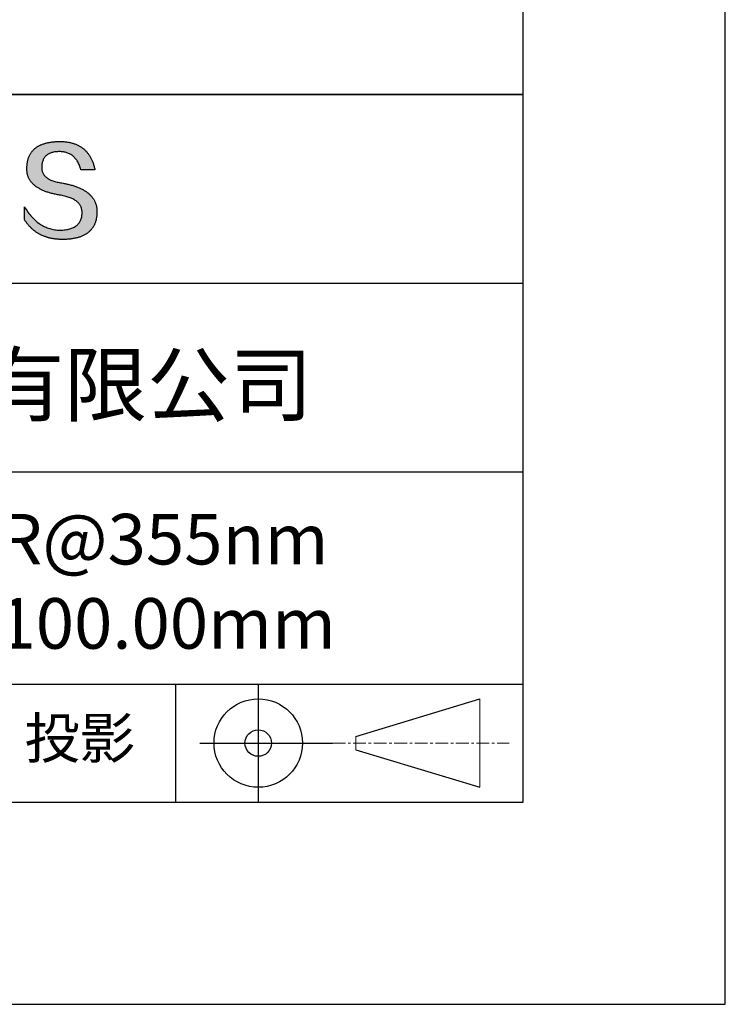
# Model space of a CAD drawing. Units: millimetres. Extents: x 0 to 297, y -2 to 208.
# Drawn here: x 262 to 297, y -2 to 47 of the extents above; entities that cross this region are included whole.
import ezdxf

# ---------------------------------------------------------------- set-up
doc = ezdxf.new("R2010")
doc.units = ezdxf.units.MM
doc.linetypes.add('CENTER', pattern=[10.16, 6.35, -1.27, 1.27, -1.27])
for name, color, linetype in [('1轮廓实线层', 7, 'Continuous'), ('6文字层', 3, 'Continuous'), ('细实线层', 7, 'Continuous')]:
    doc.layers.add(name, color=color, linetype=linetype)
doc.layers.add('3中心线层', color=1, linetype='CENTER', lineweight=9)
doc.layers.add('粗实线层', color=7, linetype='Continuous', lineweight=25)

# ---------------------------------------------------------------- blocks, each defined once
blk = doc.blocks.new('*X5')
at = {"layer": '粗实线层'}
for p, q in [((138.5, -95), (138.5, 95)), ((-138.5, -95), (138.5, -95))]:
    blk.add_line(p, q, dxfattribs=at)
at = {"layer": '细实线层'}
for p, q in [((148.5, -105), (148.5, 105)), ((-148.5, -105), (148.5, -105))]:
    blk.add_line(p, q, dxfattribs=at)

msp = doc.modelspace()

# ---------------------------------------------------------------- hatches: boundary and pattern name
msp.add_hatch(color=256).paths.add_polyline_path([(265.472, 37.804), (265.461, 37.834), (265.449, 37.864), (265.436, 37.893), (265.423, 37.922), (265.408, 37.95), (265.393, 37.978), (265.376, 38.005), (265.359, 38.033), (265.341, 38.059), (265.323, 38.086), (265.303, 38.112), (265.282, 38.137), (265.261, 38.162), (265.239, 38.187), (265.215, 38.211), (265.191, 38.235), (265.166, 38.259), (265.141, 38.282), (265.114, 38.305), (265.087, 38.327), (265.058, 38.349), (265.029, 38.37), (264.999, 38.392), (264.968, 38.412), (264.936, 38.433), (264.904, 38.452), (264.87, 38.472), (264.836, 38.491), (264.8, 38.51), (264.764, 38.528), (264.727, 38.546), (264.689, 38.563), (264.651, 38.58), (264.611, 38.597), (264.571, 38.613), (264.529, 38.629), (264.487, 38.644), (264.444, 38.659), (264.4, 38.674), (264.355, 38.688), (264.31, 38.702), (264.263, 38.716), (264.216, 38.729), (264.168, 38.741), (264.119, 38.753), (264.069, 38.765), (264.018, 38.776), (263.966, 38.787), (263.914, 38.798), (263.86, 38.808), (263.806, 38.818), (263.742, 38.828), (263.68, 38.839), (263.621, 38.851), (263.563, 38.864), (263.508, 38.877), (263.454, 38.892), (263.403, 38.908), (263.354, 38.924), (263.307, 38.942), (263.262, 38.96), (263.219, 38.98), (263.179, 39), (263.14, 39.021), (263.103, 39.043), (263.069, 39.067), (263.037, 39.091), (263.007, 39.116), (262.979, 39.142), (262.953, 39.169), (262.929, 39.196), (262.907, 39.225), (262.888, 39.255), (262.87, 39.286), (262.855, 39.317), (262.842, 39.35), (262.83, 39.383), (262.821, 39.418), (262.814, 39.453), (262.81, 39.489), (262.807, 39.527), (262.806, 39.565), (262.808, 39.604), (262.81, 39.651), (262.814, 39.696), (262.819, 39.74), (262.826, 39.783), (262.834, 39.824), (262.845, 39.864), (262.857, 39.902), (262.87, 39.938), (262.885, 39.973), (262.902, 40.007), (262.92, 40.039), (262.94, 40.069), (262.962, 40.099), (262.985, 40.126), (263.01, 40.152), (263.037, 40.177), (263.065, 40.2), (263.095, 40.222), (263.126, 40.242), (263.159, 40.26), (263.194, 40.278), (263.23, 40.293), (263.268, 40.307), (263.308, 40.32), (263.349, 40.331), (263.392, 40.341), (263.437, 40.349), (263.483, 40.356), (263.531, 40.361), (263.58, 40.365), (263.631, 40.367), (263.684, 40.368), (263.734, 40.367), (263.783, 40.364), (263.831, 40.36), (263.878, 40.354), (263.924, 40.346), (263.969, 40.336), (264.013, 40.325), (264.055, 40.312), (264.097, 40.297), (264.137, 40.281), (264.176, 40.262), (264.214, 40.242), (264.251, 40.22), (264.287, 40.197), (264.322, 40.171), (264.356, 40.144), (264.388, 40.115), (264.42, 40.085), (264.45, 40.052), (264.479, 40.018), (264.507, 39.982), (264.534, 39.945), (264.56, 39.906), (264.585, 39.864), (264.608, 39.822), (264.631, 39.777), (264.652, 39.731), (264.673, 39.683), (264.692, 39.633), (264.71, 39.581), (264.727, 39.528), (264.743, 39.473), (265.435, 39.473), (265.426, 39.516), (265.416, 39.559), (265.406, 39.601), (265.395, 39.642), (265.383, 39.683), (265.371, 39.723), (265.358, 39.762), (265.345, 39.8), (265.331, 39.838), (265.317, 39.875), (265.302, 39.912), (265.286, 39.948), (265.27, 39.983), (265.254, 40.017), (265.236, 40.051), (265.219, 40.084), (265.2, 40.116), (265.181, 40.148), (265.162, 40.179), (265.141, 40.21), (265.121, 40.239), (265.099, 40.268), (265.077, 40.297), (265.055, 40.324), (265.032, 40.351), (265.008, 40.377), (264.984, 40.403), (264.959, 40.428), (264.934, 40.452), (264.908, 40.476), (264.882, 40.499), (264.855, 40.521), (264.827, 40.542), (264.799, 40.563), (264.77, 40.583), (264.74, 40.603), (264.711, 40.621), (264.68, 40.639), (264.649, 40.657), (264.617, 40.674), (264.585, 40.69), (264.552, 40.705), (264.519, 40.72), (264.485, 40.734), (264.45, 40.747), (264.415, 40.76), (264.379, 40.771), (264.343, 40.783), (264.306, 40.793), (264.269, 40.803), (264.231, 40.812), (264.192, 40.821), (264.153, 40.829), (264.113, 40.836), (264.073, 40.842), (264.032, 40.848), (263.99, 40.853), (263.948, 40.858), (263.905, 40.862), (263.862, 40.865), (263.818, 40.867), (263.774, 40.869), (263.729, 40.87), (263.684, 40.87), (263.635, 40.869), (263.587, 40.868), (263.54, 40.865), (263.493, 40.863), (263.448, 40.859), (263.403, 40.855), (263.359, 40.851), (263.315, 40.845), (263.273, 40.84), (263.231, 40.833), (263.19, 40.826), (263.149, 40.819), (263.109, 40.811), (263.07, 40.802), (263.032, 40.793), (262.995, 40.783), (262.958, 40.772), (262.922, 40.761), (262.887, 40.749), (262.852, 40.737), (262.819, 40.724), (262.786, 40.711), (262.754, 40.696), (262.722, 40.682), (262.691, 40.666), (262.661, 40.651), (262.632, 40.634), (262.604, 40.617), (262.576, 40.599), (262.549, 40.581), (262.523, 40.562), (262.497, 40.543), (262.472, 40.522), (262.448, 40.502), (262.425, 40.481), (262.403, 40.459), (262.381, 40.436), (262.36, 40.413), (262.339, 40.389), (262.32, 40.365), (262.301, 40.34), (262.283, 40.315), (262.266, 40.289), (262.249, 40.262), (262.233, 40.235), (262.218, 40.207), (262.204, 40.179), (262.19, 40.15), (262.178, 40.12), (262.166, 40.09), (262.154, 40.059), (262.144, 40.028), (262.134, 39.995), (262.125, 39.963), (262.116, 39.93), (262.109, 39.896), (262.102, 39.861), (262.096, 39.826), (262.09, 39.791), (262.086, 39.755), (262.082, 39.718), (262.079, 39.68), (262.076, 39.642), (262.075, 39.604), (262.073, 39.569), (262.071, 39.535), (262.071, 39.501), (262.072, 39.468), (262.073, 39.435), (262.075, 39.402), (262.079, 39.37), (262.083, 39.338), (262.088, 39.307), (262.094, 39.276), (262.101, 39.246), (262.108, 39.215), (262.117, 39.186), (262.127, 39.156), (262.137, 39.128), (262.148, 39.099), (262.161, 39.071), (262.174, 39.043), (262.188, 39.016), (262.203, 38.989), (262.218, 38.962), (262.235, 38.936), (262.253, 38.911), (262.271, 38.885), (262.291, 38.861), (262.311, 38.836), (262.332, 38.812), (262.354, 38.788), (262.377, 38.765), (262.401, 38.742), (262.426, 38.72), (262.451, 38.698), (262.478, 38.676), (262.505, 38.655), (262.534, 38.634), (262.563, 38.614), (262.593, 38.594), (262.624, 38.574), (262.656, 38.555), (262.689, 38.536), (262.722, 38.518), (262.757, 38.5), (262.792, 38.482), (262.829, 38.465), (262.866, 38.448), (262.904, 38.432), (262.943, 38.416), (262.983, 38.4), (263.024, 38.385), (263.066, 38.37), (263.109, 38.356), (263.152, 38.342), (263.197, 38.329), (263.242, 38.316), (263.288, 38.303), (263.335, 38.291), (263.383, 38.279), (263.432, 38.267), (263.482, 38.256), (263.533, 38.245), (263.584, 38.235), (263.637, 38.225), (263.69, 38.216), (263.745, 38.207), (263.81, 38.195), (263.873, 38.183), (263.934, 38.169), (263.993, 38.155), (264.05, 38.139), (264.104, 38.123), (264.157, 38.105), (264.208, 38.087), (264.256, 38.067), (264.303, 38.046), (264.347, 38.025), (264.39, 38.002), (264.43, 37.978), (264.468, 37.953), (264.505, 37.928), (264.539, 37.901), (264.571, 37.873), (264.601, 37.844), (264.629, 37.814), (264.655, 37.784), (264.678, 37.752), (264.7, 37.719), (264.72, 37.685), (264.737, 37.65), (264.753, 37.614), (264.766, 37.577), (264.778, 37.539), (264.787, 37.5), (264.794, 37.46), (264.8, 37.419), (264.803, 37.377), (264.804, 37.333), (264.801, 37.282), (264.797, 37.233), (264.791, 37.185), (264.782, 37.139), (264.772, 37.094), (264.759, 37.051), (264.745, 37.009), (264.729, 36.969), (264.71, 36.931), (264.689, 36.894), (264.667, 36.858), (264.642, 36.825), (264.616, 36.793), (264.587, 36.762), (264.556, 36.733), (264.524, 36.706), (264.489, 36.68), (264.452, 36.656), (264.413, 36.633), (264.372, 36.612), (264.33, 36.592), (264.285, 36.574), (264.238, 36.558), (264.189, 36.543), (264.138, 36.53), (264.085, 36.519), (264.03, 36.508), (263.973, 36.5), (263.914, 36.493), (263.853, 36.488), (263.789, 36.484), (263.724, 36.482), (263.656, 36.484), (263.588, 36.489), (263.522, 36.496), (263.456, 36.505), (263.391, 36.516), (263.327, 36.529), (263.264, 36.545), (263.201, 36.562), (263.139, 36.582), (263.079, 36.604), (263.019, 36.628), (262.96, 36.655), (262.901, 36.683), (262.844, 36.714), (262.787, 36.747), (262.731, 36.782), (262.676, 36.819), (262.622, 36.859), (262.569, 36.9), (262.517, 36.944), (262.465, 36.99), (262.414, 37.038), (262.364, 37.089), (262.315, 37.141), (262.267, 37.196), (262.22, 37.252), (262.173, 37.311), (262.127, 37.373), (262.082, 37.436), (262.038, 37.502), (261.995, 37.569), (261.952, 37.639), (261.952, 37.006), (261.972, 36.976), (261.991, 36.946), (262.011, 36.916), (262.031, 36.887), (262.052, 36.858), (262.073, 36.83), (262.094, 36.803), (262.115, 36.776), (262.137, 36.749), (262.159, 36.723), (262.182, 36.697), (262.204, 36.672), (262.228, 36.647), (262.251, 36.623), (262.275, 36.599), (262.299, 36.576), (262.323, 36.553), (262.348, 36.531), (262.373, 36.509), (262.398, 36.488), (262.424, 36.467), (262.449, 36.447), (262.476, 36.427), (262.502, 36.407), (262.529, 36.388), (262.556, 36.37), (262.584, 36.352), (262.612, 36.334), (262.64, 36.317), (262.668, 36.301), (262.697, 36.285), (262.726, 36.269), (262.756, 36.254), (262.785, 36.239), (262.816, 36.225), (262.846, 36.212), (262.877, 36.198), (262.908, 36.186), (262.939, 36.173), (262.971, 36.162), (263.003, 36.15), (263.035, 36.14), (263.068, 36.129), (263.1, 36.12), (263.134, 36.11), (263.167, 36.101), (263.201, 36.093), (263.235, 36.085), (263.27, 36.078), (263.305, 36.071), (263.34, 36.064), (263.375, 36.058), (263.411, 36.053), (263.447, 36.048), (263.484, 36.043), (263.521, 36.039), (263.558, 36.035), (263.595, 36.032), (263.633, 36.03), (263.671, 36.027), (263.709, 36.026), (263.748, 36.025), (263.787, 36.024), (263.826, 36.024), (263.879, 36.024), (263.93, 36.025), (263.981, 36.027), (264.031, 36.029), (264.08, 36.032), (264.128, 36.035), (264.176, 36.04), (264.223, 36.045), (264.268, 36.05), (264.314, 36.057), (264.358, 36.064), (264.401, 36.071), (264.444, 36.079), (264.486, 36.088), (264.527, 36.098), (264.567, 36.108), (264.606, 36.119), (264.645, 36.131), (264.683, 36.143), (264.719, 36.156), (264.756, 36.169), (264.791, 36.184), (264.825, 36.198), (264.859, 36.214), (264.892, 36.23), (264.924, 36.247), (264.955, 36.265), (264.985, 36.283), (265.015, 36.302), (265.044, 36.321), (265.072, 36.341), (265.099, 36.362), (265.125, 36.383), (265.151, 36.406), (265.175, 36.428), (265.199, 36.452), (265.222, 36.476), (265.245, 36.501), (265.266, 36.526), (265.287, 36.552), (265.306, 36.579), (265.325, 36.607), (265.344, 36.635), (265.361, 36.663), (265.378, 36.693), (265.393, 36.723), (265.408, 36.754), (265.422, 36.785), (265.436, 36.817), (265.448, 36.85), (265.46, 36.883), (265.47, 36.917), (265.48, 36.952), (265.49, 36.987), (265.498, 37.023), (265.506, 37.06), (265.512, 37.097), (265.518, 37.135), (265.523, 37.174), (265.528, 37.213), (265.531, 37.253), (265.534, 37.294), (265.536, 37.335), (265.537, 37.377), (265.537, 37.412), (265.536, 37.447), (265.535, 37.482), (265.532, 37.516), (265.529, 37.549), (265.525, 37.583), (265.52, 37.615), (265.514, 37.648), (265.507, 37.68), (265.5, 37.712), (265.491, 37.743), (265.482, 37.774), (265.48, 37.78)])

# ---------------------------------------------------------------- linework, layer by layer
for points in [[(262.075, 39.604), (262.076, 39.642), (262.079, 39.68), (262.082, 39.718), (262.086, 39.755), (262.09, 39.791), (262.096, 39.826), (262.102, 39.861), (262.109, 39.896), (262.116, 39.93), (262.125, 39.963), (262.134, 39.995), (262.144, 40.028), (262.154, 40.059), (262.166, 40.09), (262.178, 40.12), (262.19, 40.15), (262.204, 40.179), (262.218, 40.207), (262.233, 40.235), (262.249, 40.262), (262.266, 40.289), (262.283, 40.315), (262.301, 40.34), (262.32, 40.365), (262.339, 40.389), (262.36, 40.413), (262.381, 40.436), (262.403, 40.459), (262.425, 40.481), (262.448, 40.502), (262.472, 40.522), (262.497, 40.543), (262.523, 40.562), (262.549, 40.581), (262.576, 40.599), (262.604, 40.617), (262.632, 40.634), (262.661, 40.651), (262.691, 40.666), (262.722, 40.682), (262.754, 40.696), (262.786, 40.711), (262.819, 40.724), (262.852, 40.737), (262.887, 40.749), (262.922, 40.761), (262.958, 40.772), (262.995, 40.783), (263.032, 40.793), (263.07, 40.802), (263.109, 40.811), (263.149, 40.819), (263.19, 40.826), (263.231, 40.833), (263.273, 40.84), (263.315, 40.845), (263.359, 40.851), (263.403, 40.855), (263.448, 40.859), (263.493, 40.863), (263.54, 40.865), (263.587, 40.868), (263.635, 40.869), (263.684, 40.87)], [(263.684, 40.87), (263.729, 40.87), (263.774, 40.869), (263.818, 40.867), (263.862, 40.865), (263.905, 40.862), (263.948, 40.858), (263.99, 40.853), (264.032, 40.848), (264.073, 40.842), (264.113, 40.836), (264.153, 40.829), (264.192, 40.821), (264.231, 40.812), (264.269, 40.803), (264.306, 40.793), (264.343, 40.783), (264.379, 40.771), (264.415, 40.76), (264.45, 40.747), (264.485, 40.734), (264.519, 40.72), (264.552, 40.705), (264.585, 40.69), (264.617, 40.674), (264.649, 40.657), (264.68, 40.639), (264.711, 40.621), (264.74, 40.603), (264.77, 40.583), (264.799, 40.563), (264.827, 40.542), (264.855, 40.521), (264.882, 40.499), (264.908, 40.476), (264.934, 40.452), (264.959, 40.428), (264.984, 40.403), (265.008, 40.377), (265.032, 40.351), (265.055, 40.324), (265.077, 40.297), (265.099, 40.268), (265.121, 40.239), (265.141, 40.21), (265.162, 40.179), (265.181, 40.148), (265.2, 40.116), (265.219, 40.084), (265.236, 40.051), (265.254, 40.017), (265.27, 39.983), (265.286, 39.948), (265.302, 39.912), (265.317, 39.875), (265.331, 39.838), (265.345, 39.8), (265.358, 39.762), (265.371, 39.723), (265.383, 39.683), (265.395, 39.642), (265.406, 39.601), (265.416, 39.559), (265.426, 39.516), (265.435, 39.473)], [(264.743, 39.473), (264.727, 39.528), (264.71, 39.581), (264.692, 39.633), (264.673, 39.683), (264.652, 39.731), (264.631, 39.777), (264.608, 39.822), (264.585, 39.864), (264.56, 39.906), (264.534, 39.945), (264.507, 39.982), (264.479, 40.018), (264.45, 40.052), (264.42, 40.085), (264.388, 40.115), (264.356, 40.144), (264.322, 40.171), (264.287, 40.197), (264.251, 40.22), (264.214, 40.242), (264.176, 40.262), (264.137, 40.281), (264.097, 40.297), (264.055, 40.312), (264.013, 40.325), (263.969, 40.336), (263.924, 40.346), (263.878, 40.354), (263.831, 40.36), (263.783, 40.364), (263.734, 40.367), (263.684, 40.368), (263.631, 40.367), (263.58, 40.365), (263.531, 40.361), (263.483, 40.356), (263.437, 40.349), (263.392, 40.341), (263.349, 40.331), (263.308, 40.32), (263.268, 40.307), (263.23, 40.293), (263.194, 40.278), (263.159, 40.26), (263.126, 40.242), (263.095, 40.222), (263.065, 40.2), (263.037, 40.177), (263.01, 40.152), (262.985, 40.126), (262.962, 40.099), (262.94, 40.069), (262.92, 40.039), (262.902, 40.007), (262.885, 39.973), (262.87, 39.938), (262.857, 39.902), (262.845, 39.864), (262.834, 39.824), (262.826, 39.783), (262.819, 39.74), (262.814, 39.696), (262.81, 39.651), (262.808, 39.604)], [(263.745, 38.207), (263.69, 38.216), (263.637, 38.225), (263.584, 38.235), (263.533, 38.245), (263.482, 38.256), (263.432, 38.267), (263.383, 38.279), (263.335, 38.291), (263.288, 38.303), (263.242, 38.316), (263.197, 38.329), (263.152, 38.342), (263.109, 38.356), (263.066, 38.37), (263.024, 38.385), (262.983, 38.4), (262.943, 38.416), (262.904, 38.432), (262.866, 38.448), (262.829, 38.465), (262.792, 38.482), (262.757, 38.5), (262.722, 38.518), (262.689, 38.536), (262.656, 38.555), (262.624, 38.574), (262.593, 38.594), (262.563, 38.614), (262.534, 38.634), (262.505, 38.655), (262.478, 38.676), (262.451, 38.698), (262.426, 38.72), (262.401, 38.742), (262.377, 38.765), (262.354, 38.788), (262.332, 38.812), (262.311, 38.836), (262.291, 38.861), (262.271, 38.885), (262.253, 38.911), (262.235, 38.936), (262.218, 38.962), (262.203, 38.989), (262.188, 39.016), (262.174, 39.043), (262.161, 39.071), (262.148, 39.099), (262.137, 39.128), (262.127, 39.156), (262.117, 39.186), (262.108, 39.215), (262.101, 39.246), (262.094, 39.276), (262.088, 39.307), (262.083, 39.338), (262.079, 39.37), (262.075, 39.402), (262.073, 39.435), (262.072, 39.468), (262.071, 39.501), (262.071, 39.535), (262.073, 39.569), (262.075, 39.604)], [(262.808, 39.604), (262.806, 39.565), (262.807, 39.527), (262.81, 39.489), (262.814, 39.453), (262.821, 39.418), (262.83, 39.383), (262.842, 39.35), (262.855, 39.317), (262.87, 39.286), (262.888, 39.255), (262.907, 39.225), (262.929, 39.196), (262.953, 39.169), (262.979, 39.142), (263.007, 39.116), (263.037, 39.091), (263.069, 39.067), (263.103, 39.043), (263.14, 39.021), (263.179, 39), (263.219, 38.98), (263.262, 38.96), (263.307, 38.942), (263.354, 38.924), (263.403, 38.908), (263.454, 38.892), (263.508, 38.877), (263.563, 38.864), (263.621, 38.851), (263.68, 38.839), (263.742, 38.828), (263.806, 38.818)], [(265.435, 39.473), (265.434, 39.473), (265.433, 39.473), (265.431, 39.473), (265.427, 39.473), (265.423, 39.473), (265.418, 39.473), (265.412, 39.473), (265.405, 39.473), (265.398, 39.473), (265.39, 39.473), (265.381, 39.473), (265.371, 39.473), (265.361, 39.473), (265.35, 39.473), (265.339, 39.473), (265.327, 39.473), (265.314, 39.473), (265.302, 39.473), (265.274, 39.473), (265.246, 39.473), (265.216, 39.473), (265.185, 39.473), (265.153, 39.473), (265.089, 39.473), (265.024, 39.473), (264.993, 39.473), (264.962, 39.473), (264.932, 39.473), (264.903, 39.473), (264.876, 39.473), (264.863, 39.473), (264.851, 39.473), (264.839, 39.473), (264.828, 39.473), (264.817, 39.473), (264.807, 39.473), (264.797, 39.473), (264.788, 39.473), (264.78, 39.473), (264.772, 39.473), (264.766, 39.473), (264.76, 39.473), (264.755, 39.473), (264.75, 39.473), (264.747, 39.473), (264.745, 39.473), (264.743, 39.473), (264.743, 39.473)], [(263.806, 38.818), (263.86, 38.808), (263.914, 38.798), (263.966, 38.787), (264.018, 38.776), (264.069, 38.765), (264.119, 38.753), (264.168, 38.741), (264.216, 38.729), (264.263, 38.716), (264.31, 38.702), (264.355, 38.688), (264.4, 38.674), (264.444, 38.659), (264.487, 38.644), (264.529, 38.629), (264.571, 38.613), (264.611, 38.597), (264.651, 38.58), (264.689, 38.563), (264.727, 38.546), (264.764, 38.528), (264.8, 38.51), (264.836, 38.491), (264.87, 38.472), (264.904, 38.452), (264.936, 38.433), (264.968, 38.412), (264.999, 38.392), (265.029, 38.37), (265.058, 38.349), (265.087, 38.327), (265.114, 38.305), (265.141, 38.282), (265.166, 38.259), (265.191, 38.235), (265.215, 38.211), (265.239, 38.187), (265.261, 38.162), (265.282, 38.137), (265.303, 38.112), (265.323, 38.086), (265.341, 38.059), (265.359, 38.033), (265.376, 38.005), (265.393, 37.978), (265.408, 37.95), (265.423, 37.922), (265.436, 37.893), (265.449, 37.864), (265.461, 37.834), (265.472, 37.804), (265.482, 37.774), (265.491, 37.743), (265.5, 37.712), (265.507, 37.68), (265.514, 37.648), (265.52, 37.615), (265.525, 37.583), (265.529, 37.549), (265.532, 37.516), (265.535, 37.482), (265.536, 37.447), (265.537, 37.412), (265.537, 37.377)], [(264.804, 37.333), (264.803, 37.377), (264.8, 37.419), (264.794, 37.46), (264.787, 37.5), (264.778, 37.539), (264.766, 37.577), (264.753, 37.614), (264.737, 37.65), (264.72, 37.685), (264.7, 37.719), (264.678, 37.752), (264.655, 37.784), (264.629, 37.814), (264.601, 37.844), (264.571, 37.873), (264.539, 37.901), (264.505, 37.928), (264.468, 37.953), (264.43, 37.978), (264.39, 38.002), (264.347, 38.025), (264.303, 38.046), (264.256, 38.067), (264.208, 38.087), (264.157, 38.105), (264.104, 38.123), (264.05, 38.139), (263.993, 38.155), (263.934, 38.169), (263.873, 38.183), (263.81, 38.195), (263.745, 38.207)], [(261.952, 37.639), (261.995, 37.569), (262.038, 37.502), (262.082, 37.436), (262.127, 37.373), (262.173, 37.311), (262.22, 37.252), (262.267, 37.196), (262.315, 37.141), (262.364, 37.089), (262.414, 37.038), (262.465, 36.99), (262.517, 36.944), (262.569, 36.9), (262.622, 36.859), (262.676, 36.819), (262.731, 36.782), (262.787, 36.747), (262.844, 36.714), (262.901, 36.683), (262.96, 36.655), (263.019, 36.628), (263.079, 36.604), (263.139, 36.582), (263.201, 36.562), (263.264, 36.545), (263.327, 36.529), (263.391, 36.516), (263.456, 36.505), (263.522, 36.496), (263.588, 36.489), (263.656, 36.484), (263.724, 36.482)], [(261.952, 37.006), (261.952, 37.006), (261.952, 37.008), (261.952, 37.01), (261.952, 37.013), (261.952, 37.017), (261.952, 37.022), (261.952, 37.027), (261.952, 37.033), (261.952, 37.04), (261.952, 37.048), (261.952, 37.056), (261.952, 37.064), (261.952, 37.074), (261.952, 37.084), (261.952, 37.094), (261.952, 37.105), (261.952, 37.128), (261.952, 37.153), (261.952, 37.179), (261.952, 37.206), (261.952, 37.235), (261.952, 37.263), (261.952, 37.323), (261.952, 37.382), (261.952, 37.411), (261.952, 37.439), (261.952, 37.466), (261.952, 37.492), (261.952, 37.517), (261.952, 37.54), (261.952, 37.551), (261.952, 37.561), (261.952, 37.571), (261.952, 37.581), (261.952, 37.589), (261.952, 37.598), (261.952, 37.605), (261.952, 37.612), (261.952, 37.618), (261.952, 37.623), (261.952, 37.628), (261.952, 37.632), (261.952, 37.635), (261.952, 37.637), (261.952, 37.639), (261.952, 37.639)], [(265.537, 37.377), (265.536, 37.335), (265.534, 37.294), (265.531, 37.253), (265.528, 37.213), (265.523, 37.174), (265.518, 37.135), (265.512, 37.097), (265.506, 37.06), (265.498, 37.023), (265.49, 36.987), (265.48, 36.952), (265.47, 36.917), (265.46, 36.883), (265.448, 36.85), (265.436, 36.817), (265.422, 36.785), (265.408, 36.754), (265.393, 36.723), (265.378, 36.693), (265.361, 36.663), (265.344, 36.635), (265.325, 36.607), (265.306, 36.579), (265.287, 36.552), (265.266, 36.526), (265.245, 36.501), (265.222, 36.476), (265.199, 36.452), (265.175, 36.428), (265.151, 36.406), (265.125, 36.383), (265.099, 36.362), (265.072, 36.341), (265.044, 36.321), (265.015, 36.302), (264.985, 36.283), (264.955, 36.265), (264.924, 36.247), (264.892, 36.23), (264.859, 36.214), (264.825, 36.198), (264.791, 36.184), (264.756, 36.169), (264.719, 36.156), (264.683, 36.143), (264.645, 36.131), (264.606, 36.119), (264.567, 36.108), (264.527, 36.098), (264.486, 36.088), (264.444, 36.079), (264.401, 36.071), (264.358, 36.064), (264.314, 36.057), (264.268, 36.05), (264.223, 36.045), (264.176, 36.04), (264.128, 36.035), (264.08, 36.032), (264.031, 36.029), (263.981, 36.027), (263.93, 36.025), (263.879, 36.024), (263.826, 36.024), (263.787, 36.024), (263.748, 36.025), (263.709, 36.026), (263.671, 36.027), (263.633, 36.03), (263.595, 36.032), (263.558, 36.035), (263.521, 36.039), (263.484, 36.043), (263.447, 36.048), (263.411, 36.053), (263.375, 36.058), (263.34, 36.064), (263.305, 36.071), (263.27, 36.078), (263.235, 36.085), (263.201, 36.093), (263.167, 36.101), (263.134, 36.11), (263.1, 36.12), (263.068, 36.129), (263.035, 36.14), (263.003, 36.15), (262.971, 36.162), (262.939, 36.173), (262.908, 36.186), (262.877, 36.198), (262.846, 36.212), (262.816, 36.225), (262.785, 36.239), (262.756, 36.254), (262.726, 36.269), (262.697, 36.285), (262.668, 36.301), (262.64, 36.317), (262.612, 36.334), (262.584, 36.352), (262.556, 36.37), (262.529, 36.388), (262.502, 36.407), (262.476, 36.427), (262.449, 36.447), (262.424, 36.467), (262.398, 36.488), (262.373, 36.509), (262.348, 36.531), (262.323, 36.553), (262.299, 36.576), (262.275, 36.599), (262.251, 36.623), (262.228, 36.647), (262.204, 36.672), (262.182, 36.697), (262.159, 36.723), (262.137, 36.749), (262.115, 36.776), (262.094, 36.803), (262.073, 36.83), (262.052, 36.858), (262.031, 36.887), (262.011, 36.916), (261.991, 36.946), (261.972, 36.976), (261.952, 37.006)], [(263.724, 36.482), (263.789, 36.484), (263.853, 36.488), (263.914, 36.493), (263.973, 36.5), (264.03, 36.508), (264.085, 36.519), (264.138, 36.53), (264.189, 36.543), (264.238, 36.558), (264.285, 36.574), (264.33, 36.592), (264.372, 36.612), (264.413, 36.633), (264.452, 36.656), (264.489, 36.68), (264.524, 36.706), (264.556, 36.733), (264.587, 36.762), (264.616, 36.793), (264.642, 36.825), (264.667, 36.858), (264.689, 36.894), (264.71, 36.931), (264.729, 36.969), (264.745, 37.009), (264.759, 37.051), (264.772, 37.094), (264.782, 37.139), (264.791, 37.185), (264.797, 37.233), (264.801, 37.282), (264.804, 37.333)]]:
    msp.add_lwpolyline(points)
at = {"layer": '1轮廓实线层'}
msp.add_line((146.597, 8.194), (286.597, 8.194), dxfattribs=at)
at = {"layer": '3中心线层', "color": 7}
for p, q in [((284.461, 8.927), (284.461, 13.302)), ((278.336, 10.786), (278.336, 11.443))]:
    msp.add_line(p, q, dxfattribs=at)
at = {"layer": '3中心线层', "color": 7, "ltscale": 0.1}
msp.add_line((277.185, 11.115), (285.91, 11.115), dxfattribs=at)
at = {"layer": '粗实线层'}
for p, q in [((211.597, 43.194), (286.597, 43.194)), ((286.597, 43.194), (211.597, 43.194)), ((211.597, 33.861), (286.597, 33.861)), ((211.597, 24.527), (286.597, 24.527)), ((211.597, 14.035), (286.597, 14.035))]:
    msp.add_line(p, q, dxfattribs=at)
at = {"layer": '细实线层'}
for p, q in [((269.414, 14.035), (269.414, 8.194)), ((273.51, 14.035), (273.51, 8.194)), ((278.336, 11.443), (284.461, 13.302)), ((270.623, 11.115), (277.185, 11.115)), ((278.336, 10.786), (284.461, 8.927))]:
    msp.add_line(p, q, dxfattribs=at)
for radius in [2.187, 0.656]:
    msp.add_circle((273.51, 11.115), radius, dxfattribs=at)

# ---------------------------------------------------------------- block references
at = {"layer": '粗实线层'}
msp.add_blockref('*X5', (148.097, 103.194), dxfattribs=at)

# ---------------------------------------------------------------- texts
at = {"layer": '6文字层', "attachment_point": 5}
for s, insert, char_height, width in [('{\\fMicrosoft YaHei|b0|i0|c134|p34;联合光科技（北京）有限公司}', (249.601, 28.842), 3, 54.93812), ('{\\fMicrosoft YaHei|b0|i0|c134|p34;激光平凸透镜 \\fMicrosoft YaHei|b0|i0|c0|p34;AR@\\fMicrosoft YaHei|b0|i0|c134|p34;355\\fMicrosoft YaHei|b0|i0|c0|p34;nm\\fMicrosoft YaHei|b0|i0|c134|p34;^J\\fMicrosoft YaHei|b0|i0|c0|p34;D=\\fMicrosoft YaHei|b0|i0|c134|p34;25.40\\fMicrosoft YaHei|b0|i0|c0|p34;mm F=\\fMicrosoft YaHei|b0|i0|c134|p34;100.00\\fMicrosoft YaHei|b0|i0|c0|p34;mm }', (257.176, 19.117), 2.5, 57.79377), ('{\\fSimSun|b0|i0|c134|p2;\\H0.91429x;投影} ', (264.686, 11.359), 2.1875, 17.84856)]:
    msp.add_mtext(s, dxfattribs=dict(at, insert=insert, char_height=char_height, width=width))

doc.saveas('drawing.dxf')
